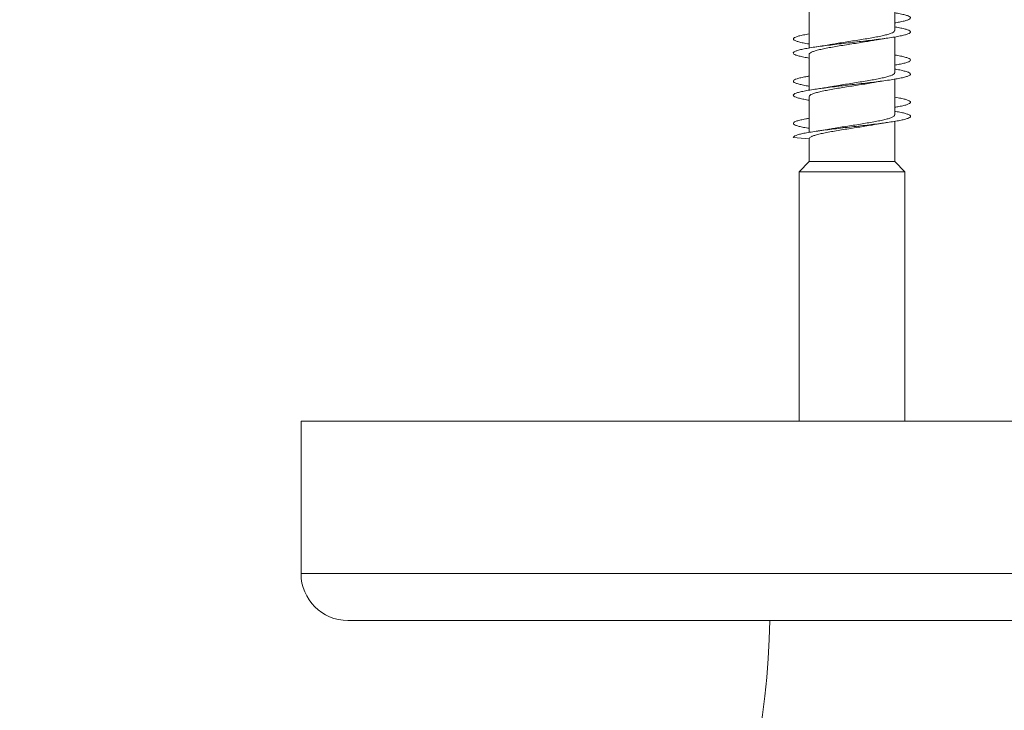
# Model space of a CAD drawing. Units: millimetres. Extents: x -2823 to 4981, y -1345 to 2708.
# Drawn here: x 2533 to 2953, y -749 to -454 of the extents above; entities that cross this region are included whole.
import ezdxf

# ---------------------------------------------------------------- set-up
doc = ezdxf.new("R2010")
doc.units = ezdxf.units.MM
doc.header["$LTSCALE"] = 10

msp = doc.modelspace()

# ---------------------------------------------------------------- linework, layer by layer
at = {"color": 7, "linetype": 'Continuous', "lineweight": 15}
for p, q in [((2906.6, -458.74), (2906.6, -443.48)), ((2870.1, -450.93), (2870.1, -466.18)), ((2906.6, -457.19), (2906.6, -455.48)), ((2906.6, -470.74), (2906.6, -461.48)), ((2906.6, -476.74), (2906.6, -461.48)), ((2870.1, -468.93), (2870.1, -484.18)), ((2906.6, -475.19), (2906.6, -473.48)), ((2906.6, -488.74), (2906.6, -479.48)), ((2906.6, -494.74), (2906.6, -479.48)), ((2870.1, -486.93), (2870.1, -502.18)), ((2906.6, -493.19), (2906.6, -491.48)), ((2906.6, -514.62), (2906.6, -497.48)), ((2906.6, -514.62), (2906.6, -497.48)), ((2863.35, -504.33), (2870.1, -504.92)), ((2870.1, -504.92), (2870.1, -514.62)), ((2870.1, -514.62), (2865.85, -519.01)), ((2870.1, -514.62), (2879.22, -514.62)), ((2879.22, -514.62), (2906.6, -514.62)), ((2910.85, -519.01), (2906.6, -514.62)), ((2910.85, -519.01), (2906.6, -514.62)), ((2906.6, -514.62), (2906.6, -514.62)), ((2865.85, -519.01), (2865.85, -625.45)), ((2865.85, -519.01), (2877.1, -519.01)), ((2877.1, -519.01), (2910.85, -519.01)), ((2910.85, -625.45), (2910.85, -519.01)), ((2910.85, -625.45), (2910.85, -519.01)), ((2910.85, -519.01), (2910.85, -519.01)), ((2653.35, -625.45), (2653.35, -690.45)), ((2653.35, -625.45), (3373.35, -625.45)), ((2673.35, -710.45), (3353.35, -710.45))]:
    msp.add_line(p, q, dxfattribs=at)
at = {"color": 8, "linetype": 'Continuous', "lineweight": 0}
msp.add_line((2653.35, -690.45), (3373.35, -690.45), dxfattribs=at)
at = {"color": 7, "linetype": 'Continuous', "lineweight": 15}
for centre, radius, start, end in [((2673.35, -690.45), 20, 180, 270), ((2533.35, -705.45), 320, 270, 359.1047), ((2533.35, -705.45), 640, 270, 359.55237)]:
    msp.add_arc(centre, radius, start, end, dxfattribs=at)
for points, knots in [([(2906.6, -455.48), (2907.28, -455.37), (2908.82, -455.1), (2910.67, -454.69), (2912.17, -454.25), (2913.09, -453.81), (2913.45, -453.37), (2913.2, -452.93), (2912.38, -452.49), (2910.98, -452.06), (2909.09, -451.62), (2907.43, -451.32), (2906.6, -451.18)], [0, 0, 0, 0, 0.0817153, 0.1837918, 0.285853, 0.387931, 0.489997, 0.5920595, 0.6941341, 0.7961893, 0.8982554, 1, 1, 1, 1]), ([(2870.1, -470.49), (2869.31, -470.35), (2867.68, -470.06), (2865.8, -469.63), (2864.38, -469.19), (2863.52, -468.76), (2863.25, -468.32), (2863.57, -467.88), (2864.47, -467.44), (2865.93, -467), (2867.92, -466.56), (2870.39, -466.12), (2873.28, -465.68), (2876.52, -465.24), (2880.04, -464.8), (2883.76, -464.36), (2887.58, -463.92), (2891.42, -463.48), (2895.19, -463.04), (2898.8, -462.6), (2902.16, -462.16), (2905.2, -461.72), (2907.85, -461.28), (2910.03, -460.85), (2911.71, -460.41), (2912.83, -459.97), (2913.39, -459.53), (2913.35, -459.09), (2912.73, -458.65), (2911.54, -458.21), (2909.77, -457.77), (2908.1, -457.43), (2906.89, -457.23), (2906.6, -457.19)], [0, 0, 0, 0, 0.0311, 0.064131, 0.097166, 0.130203, 0.163234, 0.196272, 0.229307, 0.262341, 0.29538, 0.328414, 0.361453, 0.394491, 0.427526, 0.460567, 0.493605, 0.526643, 0.559685, 0.592723, 0.625765, 0.658809, 0.691848, 0.724893, 0.757936, 0.790979, 0.824027, 0.857069, 0.890115, 0.923161, 0.956201, 0.989247, 1, 1, 1, 1]), ([(2870.1, -464.48), (2869.85, -464.44), (2868.68, -464.25), (2867.03, -463.92), (2865.24, -463.48), (2864.02, -463.04), (2863.36, -462.6), (2863.3, -462.16), (2863.82, -461.72), (2864.91, -461.28), (2866.58, -460.85), (2868.32, -460.48), (2869.65, -460.26), (2870.1, -460.19)], [0, 0, 0, 0, 0.028194, 0.130514, 0.232835, 0.335171, 0.43749, 0.539823, 0.642161, 0.744486, 0.84683, 0.949165, 1, 1, 1, 1]), ([(2906.53, -458.74), (2906.55, -458.8), (2906.61, -459.02), (2906.16, -459.41), (2905.2, -459.9), (2903.71, -460.39), (2901.8, -460.88), (2899.47, -461.37), (2896.85, -461.86), (2893.95, -462.35), (2890.92, -462.83), (2887.78, -463.33), (2884.69, -463.81), (2881.86, -464.27), (2880.21, -464.56), (2879.46, -464.7)], [0, 0, 0, 0, 0.031642, 0.1125421, 0.1957882, 0.2766908, 0.3599375, 0.440837, 0.5240832, 0.6049842, 0.6882312, 0.7691306, 0.8523802, 0.9332817, 1, 1, 1, 1]), ([(2897.28, -462.97), (2897.35, -462.95), (2897.74, -462.88), (2898.52, -462.75), (2899.76, -462.54), (2901.44, -462.27), (2902.81, -462.07), (2903.59, -461.96)], [0, 0, 0, 0, 0.034244, 0.206208, 0.384145, 0.647526, 1, 1, 1, 1]), ([(2870.16, -468.93), (2870.15, -468.86), (2870.1, -468.63), (2870.57, -468.23), (2871.55, -467.75), (2873.06, -467.25), (2875, -466.77), (2877.34, -466.28), (2879.98, -465.79), (2882.89, -465.3), (2885.93, -464.81), (2889.07, -464.32), (2892.15, -463.83), (2894.95, -463.38), (2896.57, -463.09), (2897.28, -462.96)], [0, 0, 0, 0, 0.0355158, 0.1162963, 0.1994208, 0.2802011, 0.363325, 0.4441052, 0.5272296, 0.6080094, 0.6911322, 0.7719135, 0.8550336, 0.9358154, 1, 1, 1, 1]), ([(2879.46, -464.69), (2879.35, -464.71), (2878.42, -464.89), (2876.33, -465.23), (2874.23, -465.54), (2873.12, -465.71)], [0, 0, 0, 0, 0.059716, 0.498239, 1, 1, 1, 1]), ([(2906.6, -473.48), (2907.25, -473.37), (2908.77, -473.11), (2910.59, -472.71), (2912.12, -472.27), (2913.07, -471.83), (2913.44, -471.39), (2913.22, -470.95), (2912.42, -470.51), (2911.06, -470.07), (2909.13, -469.63), (2907.6, -469.34), (2906.63, -469.18), (2906.6, -469.18)], [0, 0, 0, 0, 0.077474, 0.1795886, 0.2817043, 0.3838055, 0.4859262, 0.5880361, 0.6901437, 0.7922668, 0.8943711, 0.996489, 1, 1, 1, 1]), ([(2870.1, -482.48), (2869.88, -482.45), (2868.73, -482.27), (2867.1, -481.94), (2865.29, -481.5), (2864.05, -481.06), (2863.38, -480.62), (2863.29, -480.18), (2863.79, -479.74), (2864.86, -479.3), (2866.51, -478.86), (2868.27, -478.49), (2869.62, -478.27), (2870.1, -478.19)], [0, 0, 0, 0, 0.024704, 0.127021, 0.229326, 0.331627, 0.433941, 0.536237, 0.638543, 0.74085, 0.843142, 0.945453, 1, 1, 1, 1]), ([(2870.1, -488.49), (2869.34, -488.35), (2867.73, -488.07), (2865.86, -487.65), (2864.41, -487.21), (2863.54, -486.77), (2863.25, -486.33), (2863.55, -485.89), (2864.43, -485.45), (2865.87, -485.01), (2867.84, -484.57), (2870.29, -484.13), (2873.17, -483.69), (2876.4, -483.26), (2879.91, -482.82), (2883.62, -482.38), (2887.44, -481.94), (2891.29, -481.5), (2895.06, -481.06), (2898.67, -480.62), (2902.05, -480.18), (2905.1, -479.74), (2907.76, -479.3), (2909.96, -478.86), (2911.65, -478.42), (2912.8, -477.98), (2913.37, -477.54), (2913.36, -477.1), (2912.76, -476.66), (2911.59, -476.22), (2909.85, -475.79), (2908.16, -475.44), (2906.93, -475.24), (2906.6, -475.19)], [0, 0, 0, 0, 0.0298254, 0.0628756, 0.0959195, 0.1289667, 0.1620137, 0.1950552, 0.2281025, 0.2611453, 0.2941872, 0.3272335, 0.3602719, 0.3933153, 0.4263578, 0.4593958, 0.4924386, 0.525479, 0.5585163, 0.5915592, 0.6245956, 0.6576356, 0.6906757, 0.7237112, 0.7567522, 0.7897892, 0.8228257, 0.8558665, 0.8889011, 0.9219399, 0.9549789, 0.988013, 1, 1, 1, 1]), ([(2906.53, -476.74), (2906.54, -476.83), (2906.56, -477.09), (2906.01, -477.51), (2904.93, -478), (2903.36, -478.49), (2901.34, -478.98), (2898.97, -479.47), (2896.26, -479.96), (2893.35, -480.45), (2890.26, -480.94), (2887.15, -481.43), (2884.05, -481.92), (2881.45, -482.34), (2879.99, -482.61), (2879.44, -482.7)], [0, 0, 0, 0, 0.0473, 0.130475, 0.211305, 0.29448, 0.37531, 0.458486, 0.539314, 0.62249, 0.70332, 0.786494, 0.867323, 0.950498, 1, 1, 1, 1]), ([(2870.14, -486.93), (2870.13, -486.9), (2870.05, -486.7), (2870.43, -486.34), (2871.31, -485.84), (2872.71, -485.36), (2874.57, -484.87), (2876.82, -484.38), (2879.43, -483.89), (2882.26, -483.4), (2885.31, -482.91), (2888.41, -482.42), (2891.54, -481.93), (2894.55, -481.45), (2896.4, -481.12), (2897.31, -480.96)], [0, 0, 0, 0, 0.017499, 0.100611, 0.181381, 0.264494, 0.345264, 0.428376, 0.509147, 0.592261, 0.673031, 0.756145, 0.836915, 0.920027, 1, 1, 1, 1]), ([(2879.44, -482.69), (2879.06, -482.76), (2877.9, -482.98), (2875.79, -483.32), (2874.01, -483.58), (2873.14, -483.71)], [0, 0, 0, 0, 0.2004748, 0.6066674, 1, 1, 1, 1]), ([(2897.31, -480.97), (2897.49, -480.93), (2898.46, -480.75), (2900.54, -480.41), (2902.54, -480.11), (2903.6, -479.95)], [0, 0, 0, 0, 0.096364, 0.518164, 1, 1, 1, 1]), ([(2906.6, -491.48), (2907.22, -491.38), (2908.71, -491.12), (2910.53, -490.73), (2912.07, -490.29), (2913.04, -489.85), (2913.44, -489.41), (2913.24, -488.97), (2912.46, -488.53), (2911.12, -488.09), (2909.21, -487.65), (2907.66, -487.35), (2906.66, -487.19), (2906.6, -487.18)], [0, 0, 0, 0, 0.073437, 0.175594, 0.277768, 0.379944, 0.482107, 0.58429, 0.686459, 0.788625, 0.890802, 0.992958, 1, 1, 1, 1]), ([(2863.35, -504.33), (2863.42, -504.19), (2863.57, -503.9), (2864.39, -503.46), (2865.84, -503.02), (2867.78, -502.58), (2870.21, -502.15), (2873.06, -501.71), (2876.27, -501.27), (2879.76, -500.83), (2883.47, -500.39), (2887.29, -499.95), (2891.13, -499.51), (2894.91, -499.08), (2898.53, -498.64), (2901.92, -498.2), (2904.98, -497.76), (2907.66, -497.32), (2909.88, -496.88), (2911.6, -496.44), (2912.77, -496), (2913.37, -495.56), (2913.37, -495.12), (2912.8, -494.68), (2911.65, -494.24), (2909.93, -493.8), (2908.23, -493.45), (2906.96, -493.25), (2906.6, -493.19)], [0, 0, 0, 0, 0.039259, 0.078362, 0.117619, 0.156883, 0.196183, 0.235349, 0.274513, 0.313904, 0.353392, 0.392848, 0.432265, 0.471669, 0.511082, 0.550509, 0.589926, 0.629349, 0.668771, 0.708189, 0.747614, 0.787035, 0.826456, 0.865883, 0.905304, 0.94473, 0.984157, 1, 1, 1, 1]), ([(2906.55, -494.74), (2906.54, -494.87), (2906.51, -495.16), (2905.82, -495.61), (2904.65, -496.1), (2902.97, -496.59), (2900.89, -497.08), (2898.43, -497.57), (2895.69, -498.06), (2892.71, -498.55), (2889.64, -499.04), (2886.49, -499.53), (2883.45, -500.01), (2881.05, -500.41), (2879.81, -500.64), (2879.44, -500.7)], [0, 0, 0, 0, 0.065315, 0.146139, 0.229308, 0.310133, 0.393303, 0.474126, 0.557297, 0.63812, 0.721289, 0.802115, 0.885282, 0.96611, 1, 1, 1, 1]), ([(2870.1, -500.48), (2869.91, -500.45), (2868.8, -500.28), (2867.18, -499.95), (2865.35, -499.51), (2864.09, -499.08), (2863.39, -498.64), (2863.28, -498.2), (2863.76, -497.76), (2864.81, -497.32), (2866.43, -496.88), (2868.2, -496.5), (2869.59, -496.27), (2870.1, -496.19)], [0, 0, 0, 0, 0.0206659, 0.1230471, 0.2253292, 0.3275761, 0.4298502, 0.5321543, 0.6344384, 0.7367325, 0.8390302, 0.9413128, 1, 1, 1, 1]), ([(2870.1, -504.92), (2870.15, -504.76), (2870.26, -504.43), (2871.09, -503.95), (2872.39, -503.46), (2874.15, -502.97), (2876.34, -502.48), (2878.86, -501.99), (2881.67, -501.5), (2884.66, -501.01), (2887.78, -500.52), (2890.89, -500.03), (2893.94, -499.54), (2896.09, -499.18), (2897.13, -498.99), (2897.29, -498.96)], [0, 0, 0, 0, 0.080954, 0.164258, 0.245151, 0.328391, 0.409296, 0.492545, 0.57345, 0.656705, 0.737602, 0.820851, 0.901755, 0.985002, 1, 1, 1, 1]), ([(2897.29, -498.96), (2897.35, -498.95), (2897.74, -498.88), (2898.52, -498.75), (2899.76, -498.54), (2901.43, -498.27), (2902.8, -498.07), (2903.58, -497.96)], [0, 0, 0, 0, 0.0328, 0.205131, 0.383355, 0.647108, 1, 1, 1, 1]), ([(2879.44, -500.7), (2879.11, -500.76), (2878.4, -500.88), (2877.12, -501.1), (2875.37, -501.38), (2873.94, -501.59), (2873.12, -501.71)], [0, 0, 0, 0, 0.170636, 0.356348, 0.631525, 1, 1, 1, 1])]:
    msp.add_open_spline(points, degree=3, knots=knots, dxfattribs=at)

doc.saveas('drawing.dxf')
